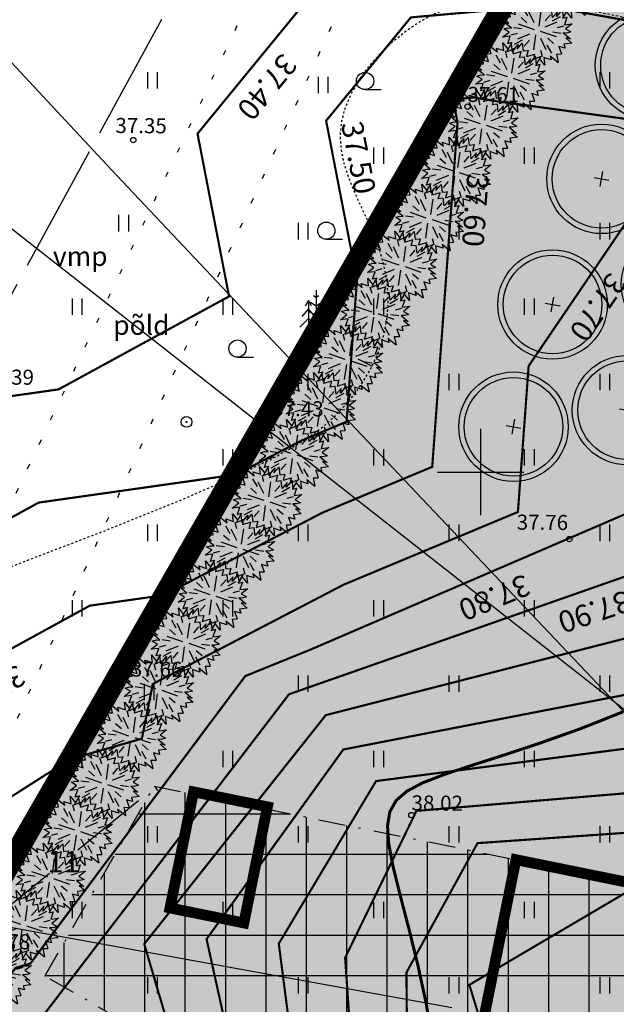
# Model space of a CAD drawing. Units: metres. Extents: x 545744 to 553773, y 6581552 to 6596629.
# Drawn here: x 552879 to 552906, y 6584875 to 6584921 of the extents above; entities that cross this region are included whole.
import ezdxf
from ezdxf import colors
from ezdxf.entities.mleader import LeaderData, LeaderLine
from ezdxf.enums import TextEntityAlignment as Align
from ezdxf.math import Vec2, Vec3

# ---------------------------------------------------------------- set-up
doc = ezdxf.new("R2010")
doc.units = ezdxf.units.M
doc.header["$MEASUREMENT"] = 0
for name, pattern in [('DASHDOT', [1, 0.5, -0.25, 0, -0.25]), ('DASHDOT2', [0.5, 0.25, -0.125, 0, -0.125]), ('DASHED', [0.75, 0.5, -0.25]), ('ISOPOHI', [0.02001, 0.01, -1e-05, 0.01]), ('KOLVIK', [1.25, 0.25, -1]), ('Tehase tee 2a_vertikaal (1)$0$DASH6', [0.8, 0.5, -0.3]), ('TOOPIIR', [7, 6, -1])]:
    doc.linetypes.add(name, pattern=pattern)
for name, color, linetype in [('0_Haljastus_Plan', 82, 'Continuous'), ('0_Hoonestusala raster', 5, 'Continuous'), ('0_moodust krundi piir', 1, 'Continuous'), ('0_Nooled_krundi text', 7, 'Continuous'), ('0_olol_Ktrass surve', 232, 'KS_tihe'), ('0_olol_STRASS', 43, 'S_hore'), ('0_Piirang_Kuja', 250, '+_LINE'), ('0_Piirang_mntkaitsevoond', 14, '+_tihe'), ('0_Piirdeaed_Plan', 16, 'ZIGZAG'), ('0_PJ_Hoone soovituslik asukoht', 5, 'Continuous'), ('0_Plan_mõõtkett', 178, '-V-'), ('0_Plan_TV_Tuletõrjehüdrandi piirk', 11, '+_LINE'), ('1_raam', 7, 'Continuous'), ('DP_hoonestus', 5, 'DASHDOT2'), ('DP_tingimus_ligipaasuservituut', 30, 'Continuous'), ('HALJASTUS', 74, 'Continuous'), ('HORISONTAAL', 32, 'Continuous'), ('KORGUS-EH2000', 7, 'Continuous'), ('mootpiir', 6, 'Continuous'), ('PIIR', 18, 'Continuous'), ('Plan_ala', 214, 'DASHDOT'), ('POST', 7, 'Continuous'), ('PUU', 74, 'Continuous'), ('Tehase tee 2a_vertikaal (1)$0$_R-olev maapind', 182, 'Continuous'), ('VORK', 7, 'Continuous'), ('x-ref_vert', 7, 'Continuous')]:
    doc.layers.add(name, color=color, linetype=linetype)
doc.layers.add('0_Maakasutus E', color=7, linetype='DASHED', true_color=0xffd700, transparency=0.5)
doc.layers.add('Tehase tee 2a_vertikaal (1)$0$C-TOPO-MAJR', color=182, linetype='Continuous', lineweight=30)
doc.styles.add('ITALIC', font='italic.shx')
doc.styles.add('romanc', font='romanc.shx')
doc.styles.add('ROMANS', font='ROMANS.shx')
doc.styles.get("Standard").update_dxf_attribs({"font": 'arial.ttf'})
doc.styles.add('Tehase tee 2a_vertikaal (1)$0$isocp3', font='arial.ttf')
doc.linetypes.add('+_LINE', pattern='A,0.5,-0.2,["+",Standard,S=0.1,R=0,X=-0.1,Y=-0.05],-0.2', length=0.9)
doc.linetypes.add('+_tihe', pattern='A,8,-4,["+",Standard,S=2.54,R=0,X=-2.54,Y=-1.27],-3', length=15)
doc.linetypes.add('-V-', pattern='A,10,-1.5,["V",ROMANS,S=1.4,R=0,X=-0.7,Y=-0.7],-1.5,10,-3', length=26)
doc.linetypes.add('HEKK', pattern='A,0,[133,mkm,S=0.6,R=0,X=0,Y=0],-2.3,[133,mkm,S=0.3,R=0,X=0.3,Y=0],-2.3', length=4.6)
doc.linetypes.add('KS_tihe', pattern='A,8,-4,["KS",Standard,S=2.54,R=0,X=-2.54,Y=-1.27],-4', length=16)
doc.linetypes.add('PUURIVI', pattern='A,0,[133,mkm,S=0.8,R=0,X=0,Y=0],-4', length=4)
doc.linetypes.add('S_hore', pattern='A,15,-4,["S",Standard,S=2.54,R=0,X=-2.54,Y=-1.27],-3,15,-2', length=39)
doc.linetypes.add('ZIGZAG', pattern='A,0.0001,-0.2,[131,ltypeshp.shx,S=0.2,R=0,X=-0.2,Y=0],-0.4,[131,ltypeshp.shx,S=0.2,R=180,X=0.2,Y=0],-0.2', length=0.8001)
doc.dimstyles.get("Standard").update_dxf_attribs({"dimtxt": 0.18, "dimasz": 0.18, "dimexe": 0.18, "dimexo": 0.0625, "dimgap": 0.09, "dimtad": 0, "dimtih": 1, "dimtoh": 1, "dimdec": 4, "dimzin": 0, "dimdsep": 46, "dimtxsty": 'Standard', "dimcen": 0.09, "dimadec": 0, "dimazin": 0, "dimtfac": 1, "dimtdec": 4, "dimtofl": 0, "dimtmove": 0, "dimatfit": 3, "dimfxl": 1, "dimtolj": 1, "dimtzin": 0, "dimarcsym": 0})

# ---------------------------------------------------------------- blocks, each defined once
blk = doc.blocks.new('Arbol3')
at = {"layer": '0_Haljastus_Plan'}
for p, q in [((20.51, -11.54), (22.5, -13.53)), ((20.51, -15.51), (20.51, -11.54)), ((23.49, -15.51), (24.49, -9.55)), ((24.49, -9.55), (25.48, -12.53)), ((25.48, -12.53), (26.48, -7.56)), ((26.48, -7.56), (29.46, -11.54)), ((29.46, -11.54), (30.45, -10.55)), ((30.45, -10.55), (31.44, -9.55)), ((31.44, -9.55), (32.44, -13.53)), ((32.44, -13.53), (35.73, -9.74)), ((37.41, -12.53), (35.73, -9.74)), ((37.41, -12.53), (41.44, -8.87)), ((40.39, -15.51), (41.44, -8.87)), ((13.56, -18.5), (18.53, -17.5)), ((15.54, -20.48), (13.56, -18.5)), ((18.53, -17.5), (15.54, -13.53)), ((15.54, -13.53), (20.51, -15.51)), ((19.52, -17.5), (22.5, -20.48)), ((22.5, -13.53), (23.49, -15.51)), ((24.49, -16.51), (26.48, -21.48)), ((27.9, -18), (29.95, -28.62)), ((31.44, -22.47), (32.44, -17.5)), ((38.4, -15.51), (35.42, -20.48)), ((40.39, -15.51), (42.38, -13.53)), ((42.38, -13.53), (43.37, -18.5)), ((43.37, -18.5), (47.34, -15.51)), ((47.34, -15.51), (45.36, -20.48)), ((12.56, -23.46), (8.59, -20.48)), ((15.54, -20.48), (8.65, -20.48)), ((13.56, -28.43), (9.46, -24.58)), ((12.56, -23.46), (9.52, -24.58)), ((15.54, -22.47), (20.51, -25.45)), ((19.52, -22.47), (26.1, -27.63)), ((38.4, -19.49), (33.8, -26.14)), ((43.37, -19.49), (40.39, -22.47)), ((45.36, -20.48), (49.33, -20.48)), ((49.33, -20.48), (45.36, -23.46)), ((45.36, -23.46), (51.32, -24.46)), ((51.32, -24.46), (48.34, -25.45)), ((9.58, -29.43), (13.56, -28.43)), ((11.51, -32.04), (9.58, -29.43)), ((22.5, -29.43), (17.53, -28.43)), ((18.46, -35.02), (27.59, -31.35)), ((42.38, -26.45), (33.25, -30.11)), ((48.34, -25.45), (53.31, -26.45)), ((53.31, -26.45), (49.33, -29.43)), ((49.33, -29.43), (51.2, -32.04)), ((7.53, -35.02), (11.51, -32.04)), ((12.5, -36.01), (7.53, -35.02)), ((9.52, -37.01), (12.5, -36.01)), ((15.48, -38), (9.52, -37.01)), ((22.44, -41.97), (27.03, -35.33)), ((32.94, -43.46), (30.89, -32.84)), ((41.32, -38.99), (34.74, -33.84)), ((38.34, -32.04), (43.31, -33.03)), ((45.3, -38.99), (40.33, -36.01)), ((51.26, -32.04), (47.28, -33.03)), ((47.28, -33.03), (51.38, -36.88)), ((48.28, -38), (51.32, -36.88)), ((11.51, -40.98), (15.48, -38)), ((15.48, -40.98), (11.51, -40.98)), ((13.49, -45.95), (15.48, -40.98)), ((17.47, -42.97), (13.49, -45.95)), ((17.47, -41.97), (20.45, -38.99)), ((18.46, -47.94), (17.47, -42.97)), ((22.44, -45.95), (25.42, -40.98)), ((29.39, -38.99), (28.4, -43.96)), ((36.35, -44.96), (34.36, -39.99)), ((41.32, -43.96), (38.34, -40.98)), ((47.28, -42.97), (42.31, -43.96)), ((42.31, -43.96), (45.3, -47.94)), ((45.3, -40.98), (52.19, -40.98)), ((45.3, -40.98), (47.28, -42.97)), ((48.28, -38), (52.25, -40.98)), ((20.45, -45.95), (18.46, -47.94)), ((20.45, -45.95), (19.39, -52.6)), ((23.43, -48.93), (19.39, -52.6)), ((23.43, -48.93), (25.11, -51.73)), ((28.4, -47.94), (25.11, -51.73)), ((29.39, -51.91), (28.4, -47.94)), ((31.38, -49.92), (30.39, -50.92)), ((34.36, -53.9), (31.38, -49.92)), ((35.36, -48.93), (34.36, -53.9)), ((36.35, -51.91), (35.36, -48.93)), ((37.34, -45.95), (36.35, -51.91)), ((38.34, -47.94), (37.34, -45.95)), ((40.33, -49.92), (38.34, -47.94)), ((45.3, -47.94), (40.33, -45.95)), ((40.33, -45.95), (40.33, -49.92)), ((30.39, -50.92), (29.39, -51.91))]:
    blk.add_line(p, q, dxfattribs=at)
blk = doc.blocks.new('*U11')
at = {"layer": '0_Haljastus_Plan', "ltscale": 10, "xscale": 0.07231208580194885, "yscale": 0.07231208580194885, "zscale": 0.07231208580194885}
blk.add_blockref('Arbol3', (-2.2, 2.222), dxfattribs=at)
blk = doc.blocks.new('*U12')
at = {"layer": '0_Haljastus_Plan', "color": 0, "linetype": 'ByBlock', "lineweight": -2, "transparency": 16777216}
for p in [(68.04, 0), (70.56, 0), (73.08, 0), (75.6, 0), (78.12, 0), (80.64, 0), (83.16, 0), (85.68, 0), (88.2, 0), (90.72, 0), (93.24, 0), (95.76, 0), (98.28, 0), (100.8, 0), (103.32, 0), (105.84, 0), (108.36, 0), (110.88, 0), (113.4, 0), (115.92, 0), (118.44, 0), (120.96, 0)]:
    blk.add_blockref('*U11', p, dxfattribs=at)
blk = doc.blocks.new('Legtpuu 6m')
at = {"layer": '0_Haljastus_Plan', "ltscale": 10}
h = blk.add_hatch(dxfattribs=at)
h.set_pattern_fill('DOTS', color=256, scale=0.084698)
h.set_pattern_definition([(0, (84334.1074365, 1006844.886236), (0.002646826875, 0.00529365375), [0, -0.00529365375])])
edge = h.paths.add_edge_path(flags=17)
edge.add_arc((551147.84, 6580023.226), 2.287, 0, 360)
edge = h.paths.add_edge_path()
edge.add_arc((551147.84, 6580023.226), 2.541, 0, 360)
for points in [[(551147.589, 6580023.476), (551148.089, 6580022.976)], [(551147.589, 6580022.976), (551148.089, 6580023.476)]]:
    blk.add_lwpolyline(points, dxfattribs=at)
for radius in [2.541, 2.287]:
    blk.add_circle((551147.84, 6580023.226), radius, dxfattribs=at)
blk = doc.blocks.new('*U19')
at = {"layer": '1_raam', "rotation": 89.05857712107523}
blk.add_blockref('Legtpuu 6m', (6570079.56, -659184.472), dxfattribs=at)
blk = doc.blocks.new('*U20')
at = {"layer": '0_Haljastus_Plan', "color": 0, "linetype": 'ByBlock', "lineweight": -2, "transparency": 16777216}
for p in [(0, 0), (6, 0), (12, 0), (18, 0)]:
    blk.add_blockref('*U19', p, dxfattribs=at)
blk = doc.blocks.new('*U21')
at = {"layer": '1_raam', "rotation": 89.05857712107523}
blk.add_blockref('Legtpuu 6m', (6570079.56, -659184.472), dxfattribs=at)
blk = doc.blocks.new('*U22')
at = {"layer": '0_Haljastus_Plan', "color": 0, "linetype": 'ByBlock', "lineweight": -2, "transparency": 16777216}
for p in [(0, 0), (6, 0), (12, 0)]:
    blk.add_blockref('*U21', p, dxfattribs=at)
blk = doc.blocks.new('*U31')
at = {"layer": '1_raam', "rotation": 89.05857712107523}
blk.add_blockref('Legtpuu 6m', (6570079.56, -659184.472), dxfattribs=at)
blk = doc.blocks.new('*U32')
at = {"layer": '0_Haljastus_Plan', "color": 0, "linetype": 'ByBlock', "lineweight": -2, "transparency": 16777216}
for p in [(0, 0), (6, 0)]:
    blk.add_blockref('*U31', p, dxfattribs=at)
blk = doc.blocks.new('*U33')
at = {"layer": '1_raam', "rotation": 89.05857712107523}
blk.add_blockref('Legtpuu 6m', (6570079.56, -659184.472), dxfattribs=at)
blk = doc.blocks.new('*U34')
at = {"layer": '0_Haljastus_Plan', "color": 0, "linetype": 'ByBlock', "lineweight": -2, "transparency": 16777216}
blk.add_blockref('*U33', (0, 0), dxfattribs=at)
blk = doc.blocks.new('*D45')
at = {"layer": '0_Plan_mõõtkett', "color": 0, "linetype": 'ByBlock', "lineweight": -2, "transparency": 16777216}
for p, q in [((552884.888, 6584885.367), (552885.006, 6584885.222)), ((552884.116, 6584884.731), (552881.306, 6584882.451)), ((552877.171, 6584879.095), (552879.981, 6584881.376)), ((552876.39, 6584878.471), (552876.508, 6584878.325))]:
    blk.add_line(p, q, dxfattribs=at)
at = {"layer": '0_Plan_mõõtkett', "color": 0, "linetype": 'ByBlock', "transparency": 16777216}
for points in [[(552884.011, 6584884.861), (552884.221, 6584884.602), (552884.893, 6584885.362)], [(552877.066, 6584879.225), (552877.276, 6584878.966), (552876.394, 6584878.465)]]:
    blk.add_solid(points, dxfattribs=at)
at = {"layer": 'Defpoints', "color": 0, "linetype": 'ByBlock', "transparency": 16777216}
for p in [(552884.849, 6584885.416), (552876.35, 6584878.519), (552876.394, 6584878.465)]:
    blk.add_point(p, dxfattribs=at)
at = {"layer": '0_Plan_mõõtkett', "linetype": 'ByBlock', "transparency": 16777216, "insert": (552880.644, 6584881.913), "char_height": 1, "attachment_point": 5}
blk.add_mtext('\\A1;11', dxfattribs=at)
blk = doc.blocks.new('Tehase tee 2a_vertikaal (1)')
at = {"layer": 'Tehase tee 2a_vertikaal (1)$0$_R-olev maapind', "linetype": 'Tehase tee 2a_vertikaal (1)$0$DASH6', "lineweight": 0, "const_width": 0.1}
for points, elevation in [([(552876.489, 6584903.027), (552877.11, 6584903.367), (552880.403, 6584903.834), (552888.321, 6584908.15), (552886.857, 6584915.703), (552894.365, 6584924.859), (552906.188, 6584925.905), (552914.574, 6584924.4), (552912.129, 6584930.036), (552914.108, 6584935.136), (552917.273, 6584941.358)], 37.4), ([(552872.647, 6584894.836), (552879.482, 6584898.581), (552888.643, 6584899.88), (552891.679, 6584901.458), (552893.776, 6584902.332), (552894.259, 6584908.916), (552892.828, 6584916.301), (552896.76, 6584921.097), (552902.953, 6584921.645), (552912.322, 6584919.963), (552917.048, 6584919.316), (552918.736, 6584920.208), (552920.149, 6584920.66), (552919.499, 6584923.612), (552916.319, 6584930.939), (552917.639, 6584934.339), (552919.749, 6584938.487)], 37.5), ([(552866.603, 6584882.633), (552872.827, 6584888.398), (552877.839, 6584891.596), (552881.854, 6584893.796), (552885.289, 6584894.282), (552892.662, 6584898.115), (552897.754, 6584900.239), (552898.928, 6584916.227), (552898.798, 6584916.898), (552899.155, 6584917.334), (552899.718, 6584917.384), (552900.57, 6584917.231), (552914.747, 6584915.291), (552919.811, 6584917.967), (552924.051, 6584919.321), (552922.1, 6584928.179), (552920.51, 6584931.843), (552921.17, 6584933.543), (552922.225, 6584935.617)], 37.6), ([(552863.381, 6584875.76), (552865.882, 6584877.037), (552870.73, 6584879.005), (552874.73, 6584882.711), (552880.936, 6584886.67), (552884.274, 6584887.625), (552884.779, 6584890.163), (552893.645, 6584894.772), (552901.733, 6584898.145), (552902.23, 6584904.917), (552907.046, 6584912.005), (552912.446, 6584911.266), (552920.887, 6584915.726), (552927.953, 6584917.982), (552924.701, 6584932.746)], 37.7), ([(552861.099, 6584870.649), (552866.728, 6584873.522), (552875.647, 6584877.144), (552877.118, 6584875.414), (552878.421, 6584876.99), (552879.075, 6584877.177)], 37.8)]:
    blk.add_lwpolyline(points, dxfattribs=dict(at, elevation=elevation))
at = {"layer": 'Tehase tee 2a_vertikaal (1)$0$C-TOPO-MAJR', "lineweight": 0, "const_width": 0.1, "flags": 128}
for points, elevation in [([(552907.255, 6584898.277), (552892.117, 6584891.763), (552889.072, 6584890.528), (552879.078, 6584877.166)], 37.8), ([(552912.157, 6584897.059), (552891.105, 6584889.685), (552878.806, 6584873.616), (552883.125, 6584873.446), (552884.592, 6584869.177)], 37.9), ([(552916.377, 6584894.751), (552892.811, 6584888.715), (552884.383, 6584878.094), (552885.854, 6584873.101), (552888.492, 6584866.948)], 38), ([(552919.549, 6584892.15), (552893.626, 6584887.121), (552887.277, 6584878.321), (552888.782, 6584871.511), (552891.557, 6584865.143)], 38.1), ([(552919.081, 6584888.764), (552895.146, 6584885.656), (552890.63, 6584878.11), (552891.715, 6584869.726), (552895.158, 6584865.359), (552894.706, 6584863.36)], 38.2), ([(552919.433, 6584886.157), (552897.022, 6584884.272), (552893.711, 6584877.456), (552894.284, 6584869.087), (552900.658, 6584862.747), (552900.083, 6584860.272)], 38.3), ([(552920.498, 6584884.213), (552899.857, 6584882.775), (552896.557, 6584876.772), (552896.622, 6584869.632), (552909.472, 6584859.822), (552908.53, 6584855.317)], 38.4), ([(552921.51, 6584882.222), (552907.335, 6584880.826), (552899.477, 6584876.198), (552901.449, 6584869.802), (552913.573, 6584863.353), (552915.057, 6584851.768)], 38.5)]:
    blk.add_lwpolyline(points, dxfattribs=dict(at, elevation=elevation))
at = {"layer": 'Tehase tee 2a_vertikaal (1)$0$_R-olev maapind', "linetype": 'Tehase tee 2a_vertikaal (1)$0$DASH6', "lineweight": 0, "char_height": 1, "attachment_point": 8, "style": 'Tehase tee 2a_vertikaal (1)$0$isocp3'}
for s, insert, rotation in [('37.40', (552889.463, 6584918.38, 37.4), 230.6487), ('37.50', (552893.537, 6584914.435, 37.5), 280.9715), ('37.60', (552898.952, 6584912.211, 37.6), 265.8014), ('37.70', (552904.774, 6584908.096, 37.7), 235.8082), ('37.60', (552876.836, 6584890.496, 37.6), 210.778)]:
    blk.add_mtext(s, dxfattribs=dict(at, insert=insert, rotation=rotation))
at = {"layer": 'Tehase tee 2a_vertikaal (1)$0$C-TOPO-MAJR', "lineweight": 0, "char_height": 1, "attachment_point": 8, "style": 'Tehase tee 2a_vertikaal (1)$0$isocp3'}
for s, insert, rotation in [('37.80', (552900.336, 6584894.923, 37.8), 202.3905), ('37.90', (552905.019, 6584894.281, 37.9), 198.5443)]:
    blk.add_mtext(s, dxfattribs=dict(at, insert=insert, rotation=rotation))
blk = doc.blocks.new('RING02')
at = {"color": 0, "linetype": 'Continuous', "lineweight": -3}
blk.add_circle((0, 0), 0.25, dxfattribs=at)
blk = doc.blocks.new('HARVIK')
at = {"color": 0, "linetype": 'Continuous'}
blk.add_line((0, -0.8), (1.5, -0.8), dxfattribs=at)
blk.add_circle((0, 0), 0.8, dxfattribs=at)
blk = doc.blocks.new('VKORIS')
at = {"color": 0, "linetype": 'Continuous'}
for p, q in [((0, 4), (0, -4)), ((-4, 0), (4, 0))]:
    blk.add_line(p, q, dxfattribs=at)
blk = doc.blocks.new('BEPOST')
at = {"color": 0, "linetype": 'Continuous'}
for radius in [0.5, 0.0467]:
    blk.add_circle((0, 0), radius, dxfattribs=at)
blk = doc.blocks.new('KUUSK1')
at = {"color": 0, "linetype": 'Continuous'}
for p, q in [((0, 3), (-0.3, 2.5)), ((0.3, 2.5), (0, 3)), ((0, 3), (0, 0)), ((0, 2.2), (-0.6, 1.5)), ((0.6, 1.5), (0, 2.2)), ((0, 1.3), (-0.8, 0.5)), ((0.8, 0.5), (0, 1.3)), ((0.72, 0), (0, 0))]:
    blk.add_line(p, q, dxfattribs=at)
blk = doc.blocks.new('MAND1')
at = {"color": 0, "linetype": 'Continuous'}
for p, q in [((0, 3), (0, 0)), ((0, 1.5), (-0.533, 1.855)), ((0, 2.3), (-0.249, 2.466)), ((0.249, 2.466), (0, 2.3)), ((0.533, 1.855), (0, 1.5)), ((-0.849, 1.179), (0, 0.613)), ((0, 0.613), (0.849, 1.179)), ((0.72, 0), (0, 0))]:
    blk.add_line(p, q, dxfattribs=at)
blk = doc.blocks.new('HEIN')
at = {"color": 0, "linetype": 'Continuous'}
for p, q in [((-0.455, 0.761), (-0.455, -0.761)), ((0.455, 0.761), (0.455, -0.761))]:
    blk.add_line(p, q, dxfattribs=at)
blk = doc.blocks.new('ISOJ')
at = {"color": 0, "linetype": 'Continuous'}
blk.add_line((0, 0), (0, 1.5), dxfattribs=at)
blk = doc.blocks.new('x-ref_Tehase tee 2a topo ELASAsidega')
at = {"layer": 'HALJASTUS', "linetype": 'KOLVIK', "flags": 128}
blk.add_lwpolyline([(552891.159, 6584925.899), (552894.539, 6584923.915), (552875.18, 6584881.291), (552871.111, 6584883.565), (552891.159, 6584925.899)], dxfattribs=at)
at = {"layer": 'HALJASTUS', "linetype": 'HEKK', "flags": 128}
blk.add_lwpolyline([(552860.85, 6584852.136), (552868.264, 6584864.198), (552873.738, 6584874.145), (552880.382, 6584885.717), (552891.138, 6584904.92)], dxfattribs=at)
at = {"layer": 'HORISONTAAL', "linetype": 'ISOPOHI', "flags": 128}
blk.add_lwpolyline([(552872.195, 6584893.393), (552877.991, 6584895.532), (552882.555, 6584897.277), (552886.05, 6584898.684), (552888.643, 6584899.81), (552890.498, 6584900.713), (552891.78, 6584901.449), (552892.654, 6584902.074), (552893.285, 6584902.646), (552893.811, 6584903.211), (552894.263, 6584903.778), (552894.646, 6584904.345), (552894.963, 6584904.911), (552895.218, 6584905.472), (552895.415, 6584906.029), (552895.559, 6584906.579), (552895.654, 6584907.12), (552895.702, 6584907.652), (552895.707, 6584908.177), (552895.669, 6584908.698), (552895.59, 6584909.219), (552895.472, 6584909.742), (552895.316, 6584910.27), (552895.124, 6584910.807), (552894.898, 6584911.356), (552894.641, 6584911.919), (552894.371, 6584912.497), (552894.106, 6584913.088), (552893.866, 6584913.692), (552893.671, 6584914.308), (552893.538, 6584914.935), (552893.488, 6584915.573), (552893.541, 6584916.22), (552893.709, 6584916.875), (552893.983, 6584917.528), (552894.351, 6584918.17), (552894.797, 6584918.79), (552895.306, 6584919.377), (552895.866, 6584919.922), (552896.461, 6584920.414), (552897.077, 6584920.842), (552897.706, 6584921.199), (552898.359, 6584921.482), (552899.054, 6584921.692), (552899.809, 6584921.829), (552900.641, 6584921.893), (552901.568, 6584921.883), (552902.607, 6584921.801), (552903.776, 6584921.647), (552905.083, 6584921.423), (552906.497, 6584921.144), (552907.976, 6584920.83), (552909.48, 6584920.497), (552910.969, 6584920.166), (552912.4, 6584919.853), (552913.733, 6584919.577), (552914.927, 6584919.356), (552915.952, 6584919.205), (552916.817, 6584919.121), (552917.543, 6584919.095), (552918.148, 6584919.122), (552918.655, 6584919.194), (552919.081, 6584919.304), (552919.449, 6584919.445), (552919.777, 6584919.609), (552920.082, 6584919.791), (552920.362, 6584919.988), (552920.615, 6584920.201), (552920.834, 6584920.429), (552921.015, 6584920.67), (552921.154, 6584920.924), (552921.247, 6584921.191), (552921.287, 6584921.47), (552921.273, 6584921.762), (552921.205, 6584922.069), (552921.085, 6584922.399), (552920.916, 6584922.757), (552920.7, 6584923.147), (552920.44, 6584923.575), (552920.137, 6584924.048), (552919.793, 6584924.569), (552919.414, 6584925.143), (552919.012, 6584925.765), (552918.601, 6584926.429), (552918.197, 6584927.13), (552917.813, 6584927.86), (552917.466, 6584928.615), (552917.169, 6584929.387), (552916.938, 6584930.17), (552916.785, 6584930.967), (552916.721, 6584931.811), (552916.754, 6584932.744), (552916.892, 6584933.808), (552917.144, 6584935.044), (552917.518, 6584936.494), (552918.022, 6584938.201), (552918.582, 6584939.946)], dxfattribs=at)
at = {"layer": 'HORISONTAAL', "linetype": 'ISOPOHI', "ltscale": 0.5, "const_width": 0.14}
blk.add_lwpolyline([(552906.619, 6584888.872), (552904.666, 6584888.097), (552902.786, 6584887.427), (552901.05, 6584886.852), (552899.531, 6584886.365), (552898.286, 6584885.951), (552897.309, 6584885.573), (552896.581, 6584885.189), (552896.08, 6584884.756), (552895.786, 6584884.232), (552895.678, 6584883.572), (552895.736, 6584882.735), (552895.939, 6584881.677), (552896.262, 6584880.372), (552896.658, 6584878.853), (552897.076, 6584877.17), (552897.466, 6584875.372), (552897.776, 6584873.508)], dxfattribs=at)
at = {"layer": 'mootpiir', "color": 0, "linetype": 'TOOPIIR', "flags": 128}
blk.add_lwpolyline([(552917.341, 6584958.11), (552969.817, 6584903.394), (552982.445, 6584889.704), (553013.431, 6584860.419), (553018.259, 6584856.051), (553022.529, 6584847.018), (553025.127, 6584839.86), (553026.073, 6584833.364), (553026.909, 6584825.256), (553027.254, 6584817.399), (553027.303, 6584813.184), (553027.383, 6584807.478), (553027.413, 6584796.711), (553027.485, 6584790.063), (553026.951, 6584785.342), (553025.829, 6584781.14), (553022.7, 6584774.71), (553022.099, 6584771.92), (553021.937, 6584767.669), (553020.16, 6584766.701), (553017.8, 6584765.344), (553011.387, 6584761.715), (553006.502, 6584764.608), (553000.487, 6584766.773), (552980.249, 6584770.916), (552932.671, 6584780.222), (552863.993, 6584794.995), (552822.197, 6584805.049), (552829.122, 6584818.413), (552869.495, 6584892.231), (552894.156, 6584937.45)], close=True, dxfattribs=at)
at = {"layer": 'PIIR', "color": 18, "const_width": 0.7}
for points in [[(552839.41, 6584814.45), (552820.15, 6584819.9), (552845.84, 6584866.05), (552824.43, 6584877.86), (552816.89, 6584916.24), (552876.59, 6584950.48), (552907.37, 6584932.63), (552839.41, 6584814.45)], [(553017.36, 6584830.79), (553018.6, 6584788.04), (553005.21, 6584778.99), (552839.41, 6584814.45), (552907.37, 6584932.63), (552919.46, 6584944.29), (553017.36, 6584830.79)]]:
    blk.add_lwpolyline(points, dxfattribs=at)
at = {"layer": 'PUU', "linetype": 'PUURIVI'}
blk.add_lwpolyline([(552892.547, 6584907.244), (552907.377, 6584933.886), (552900.429, 6584938.778)], dxfattribs=at)
at = {"layer": 'HALJASTUS', "xscale": 0.5, "yscale": 0.5}
for name, p, zscale in [('HEIN', (552884.757, 6584918.178), 0.45), ('HARVIK', (552894.636, 6584918.146), 0.5), ('HEIN', (552905.757, 6584918.178), 0.45), ('HEIN', (552892.679, 6584917.957), 0.45), ('HEIN', (552895.257, 6584914.678), 0.45), ('HEIN', (552902.257, 6584914.678), 0.45), ('HEIN', (552883.422, 6584911.548), 0.45), ('HEIN', (552891.757, 6584911.178), 0.45), ('HARVIK', (552892.836, 6584911.199), 0.5), ('HEIN', (552898.757, 6584911.178), 0.45), ('HEIN', (552905.757, 6584911.178), 0.45), ('HEIN', (552881.257, 6584907.678), 0.45), ('HEIN', (552888.257, 6584907.678), 0.45), ('HEIN', (552895.257, 6584907.678), 0.45), ('HEIN', (552902.257, 6584907.678), 0.45), ('HARVIK', (552888.713, 6584905.728), 0.5), ('HEIN', (552891.757, 6584904.178), 0.45), ('HEIN', (552898.757, 6584904.178), 0.45), ('HEIN', (552905.757, 6584904.178), 0.45), ('HEIN', (552888.257, 6584900.678), 0.45), ('HEIN', (552895.257, 6584900.678), 0.45), ('HEIN', (552902.257, 6584900.678), 0.45), ('HEIN', (552884.757, 6584897.178), 0.45), ('HEIN', (552891.757, 6584897.178), 0.45), ('HEIN', (552898.757, 6584897.178), 0.45), ('HEIN', (552905.757, 6584897.178), 0.45), ('HEIN', (552881.257, 6584893.678), 0.45), ('HEIN', (552888.257, 6584893.678), 0.45), ('HEIN', (552895.257, 6584893.678), 0.45), ('HEIN', (552902.257, 6584893.678), 0.45), ('HEIN', (552891.757, 6584890.178), 0.45), ('HEIN', (552898.757, 6584890.178), 0.45), ('HEIN', (552905.757, 6584890.178), 0.45), ('HEIN', (552884.603, 6584889.794), 0.45), ('HEIN', (552881.257, 6584886.678), 0.45), ('HEIN', (552888.257, 6584886.678), 0.45), ('HEIN', (552895.257, 6584886.678), 0.45), ('HEIN', (552902.257, 6584886.678), 0.45), ('HEIN', (552884.757, 6584883.178), 0.45), ('HEIN', (552891.757, 6584883.178), 0.45), ('HEIN', (552898.757, 6584883.178), 0.45), ('HEIN', (552905.757, 6584883.178), 0.45), ('HEIN', (552881.257, 6584879.678), 0.45), ('HEIN', (552888.257, 6584879.678), 0.45), ('HEIN', (552895.257, 6584879.678), 0.45), ('HEIN', (552902.257, 6584879.678), 0.45), ('HEIN', (552884.757, 6584876.178), 0.45), ('HEIN', (552891.757, 6584876.178), 0.45), ('HEIN', (552898.757, 6584876.178), 0.45), ('HEIN', (552905.757, 6584876.178), 0.45)]:
    blk.add_blockref(name, p, dxfattribs=dict(at, zscale=zscale))
at = {"layer": 'HORISONTAAL', "xscale": 0.4999999999957034, "yscale": 0.4999999999957034, "zscale": 0.4999999999957034, "rotation": 243.0886653351772}
blk.add_blockref('ISOJ', (552894.294, 6584905.25), dxfattribs=at)
at = {"layer": 'KORGUS-EH2000', "linetype": 'Continuous', "xscale": 0.5, "yscale": 0.5, "zscale": 0.5}
for p in [(552899.395, 6584916.958), (552883.872, 6584915.404), (552890.991, 6584903.798), (552904.12, 6584896.889), (552883.277, 6584890.924), (552883.277, 6584890.924), (552896.791, 6584884.075)]:
    blk.add_blockref('RING02', p, dxfattribs=at)
at = {"layer": 'POST', "xscale": 0.5, "yscale": 0.5, "zscale": 0.5}
blk.add_blockref('BEPOST', (552886.348, 6584902.324), dxfattribs=at)
at = {"layer": 'PUU', "xscale": 0.5, "yscale": 0.5, "zscale": 0.5}
for name, p in [('MAND1', (552892.367, 6584906.944)), ('KUUSK1', (552892.006, 6584906.467))]:
    blk.add_blockref(name, p, dxfattribs=at)
at = {"layer": 'VORK', "ltscale": 0.5, "xscale": 0.5, "yscale": 0.5, "zscale": 0.5}
blk.add_blockref('VKORIS', (552900, 6584900), dxfattribs=at)
at = {"layer": 'HALJASTUS', "style": 'romanc'}
for s, p in [('vmp', (552881.411, 6584909.283)), ('põld', (552884.25, 6584906.084))]:
    blk.add_text(s, height=0.9, dxfattribs=at).set_placement(p, align=Align.BOTTOM_CENTER)
at = {"layer": 'KORGUS-EH2000', "linetype": 'Continuous', "style": 'ITALIC'}
for s, p in [('37.61', (552899.395, 6584916.958)), ('37.35', (552883.04, 6584915.515)), ('37.39', (552876.873, 6584903.846)), ('37.43', (552890.326, 6584902.38)), ('37.76', (552901.673, 6584897.105)), ('37.66', (552883.759, 6584890.289)), ('38.02', (552896.791, 6584884.075)), ('37.78', (552876.705, 6584877.646))]:
    blk.add_text(s, height=0.7, rotation=359.5348, dxfattribs=at).set_placement(p, align=Align.BOTTOM_LEFT)

msp = doc.modelspace()

# ---------------------------------------------------------------- hatches: boundary and pattern name
at = {"layer": '0_Hoonestusala raster'}
h = msp.add_hatch(dxfattribs=at)
h.set_pattern_fill('NET', color=256, scale=15)
h.set_pattern_definition([(0, (25420.663, -4987.116), (0, 1.875), []), (90, (25420.663, -4987.116), (-1.875, 1e-16), [])])
h.paths.add_polyline_path([(552865.033, 6584850.947), (552877.674, 6584839.365), (552906.118, 6584829.369), (552916.661, 6584838.463), (552919.985, 6584844.294), (552875.779, 6584869.67)])
h.paths.add_polyline_path([(552928.411, 6584848.597), (552879.767, 6584876.606), (552884.849, 6584885.416), (552916.342, 6584879.024), (552943.596, 6584863.222), (552941.853, 6584860.192)])
h.paths.add_polyline_path([(552941.359, 6584843.919), (552930.831, 6584826.1), (552938.633, 6584821.614), (552969.514, 6584820.059), (552974.493, 6584828.731), (552984.609, 6584846.323), (552960.332, 6584860.284)])
at = {"layer": '0_Maakasutus E'}
h = msp.add_hatch(color=256, dxfattribs=at)
h.dxf.hatch_style = 1
h.paths.add_polyline_path([(552874.288, 6584875.103), (552907.37, 6584932.63), (552919.46, 6584944.29), (552964.678, 6584891.867), (552934.97, 6584840.207)])
at = {"layer": '0_Piirang_Kuja', "ltscale": 10}
h = msp.add_hatch(dxfattribs=at)
h.set_pattern_fill('LINE', color=256, scale=10)
h.paths.add_polyline_path([(553030.216, 6584813.512), (553028.919, 6584813.517), (553028.629, 6584820.562), (553032.866, 6584833.353), (553033.362, 6584835.435), (553029.528, 6584836.35), (553029.015, 6584834.544), (553027.411, 6584828.9), (553026.617, 6584827.576), (553022.65, 6584823.19), (553021.737, 6584825.679), (553019.422, 6584828.345), (553019.398, 6584828.709), (553019.004, 6584832.008), (553017.879, 6584833.856), (553017.005, 6584834.862), (553016.223, 6584836.066), (553011.494, 6584841.636), (553003.056, 6584850.934), (552994.133, 6584861.137), (552987.793, 6584869.583), (552979.042, 6584879.366), (552969.628, 6584889.354), (552967.681, 6584891.115), (552967.612, 6584891.418), (552967.658, 6584891.591), (552974.715, 6584898.478), (552976.571, 6584900.623), (552975.059, 6584901.931), (552973.257, 6584899.85), (552967.081, 6584893.822), (552966.744, 6584895.957), (552964.785, 6584898.431), (552953.642, 6584910.42), (552941.894, 6584922.674), (552930.18, 6584935.189), (552918.73, 6584947.401), (552910.681, 6584955.601), (552899.241, 6584967.327), (552887.998, 6584979.525), (552879.121, 6584988.907), (552868.643, 6584999.679), (552858.056, 6585010.419), (552846.936, 6585021.231), (552834.891, 6585032.923), (552823.251, 6585044.647), (552812.29, 6585055.688), (552802.139, 6585065.58), (552789.974, 6585077.25), (552778.917, 6585088.032), (552766.366, 6585100.266), (552755.138, 6585111.415), (552744.57, 6585122.371), (552735.742, 6585130.966), (552726.744, 6585139.057), (552713.725, 6585150.23), (552701.389, 6585160.258), (552690.011, 6585169.969), (552680.873, 6585178.37), (552677.81, 6585180.606), (552677.417, 6585181.092), (552675.861, 6585179.834), (552676.419, 6585179.144), (552679.603, 6585176.822), (552688.685, 6585168.471), (552700.109, 6585158.722), (552712.443, 6585148.694), (552725.424, 6585137.555), (552734.376, 6585129.506), (552743.152, 6585120.959), (552753.714, 6585110.011), (552764.964, 6585098.84), (552777.521, 6585086.6), (552788.584, 6585075.812), (552800.749, 6585064.142), (552810.882, 6585054.268), (552821.831, 6585043.237), (552833.485, 6585031.501), (552845.542, 6585019.797), (552856.646, 6585008.999), (552867.215, 6584998.279), (552877.677, 6584987.523), (552886.536, 6584978.159), (552897.789, 6584965.951), (552909.251, 6584954.203), (552917.286, 6584946.017), (552928.72, 6584933.823), (552940.442, 6584921.298), (552952.188, 6584909.048), (552963.267, 6584897.127), (552964.85, 6584895.127), (552965.293, 6584892.324), (552965.614, 6584891.686), (552965.552, 6584891.452), (552965.873, 6584890.055), (552968.228, 6584887.924), (552977.568, 6584878.014), (552986.245, 6584868.313), (552992.579, 6584859.877), (553001.562, 6584849.604), (553009.99, 6584840.316), (553014.615, 6584834.87), (553015.403, 6584833.656), (553016.259, 6584832.672), (553017.07, 6584831.34), (553017.109, 6584831.009), (552996.455, 6584854.796), (552981.533, 6584871.978), (552951.898, 6584906.318), (552917.942, 6584943.206), (552908.477, 6584953.079), (552905.081, 6584949.809), (552915.606, 6584938.876), (552948.964, 6584902.664), (552978.109, 6584868.874), (552992.554, 6584849.682), (553017.757, 6584823.195), (553018.131, 6584817.518), (553018.234, 6584815.101), (553017.895, 6584812.596), (553017.456, 6584807.74), (553017.955, 6584801.007), (553017.91, 6584794.623), (553017.66, 6584788.396), (553013.687, 6584785.255), (553005.108, 6584779.568), (552977.052, 6584785.282), (552976.085, 6584785.482), (552947.693, 6584791.457), (552946.709, 6584791.663), (552908.5, 6584799.592), (552907.54, 6584799.792), (552869.466, 6584808.004), (552868.522, 6584808.219), (552830.479, 6584817.119), (552829.639, 6584817.344), (552820.115, 6584820.236), (552818.386, 6584815.171), (552827.958, 6584812.228), (552868.094, 6584803.456), (552907.33, 6584794.927), (552946.55, 6584786.91), (552975.487, 6584780.284), (552982.322, 6584778.86), (552999.587, 6584775.263), (552996.936, 6584765.679), (552998.864, 6584765.146), (553001.549, 6584774.854), (553005.509, 6584774.029), (553021.653, 6584779.184), (553021.921, 6584778.255), (553019.898, 6584752.874), (553024.84, 6584752.465), (553025.687, 6584764.003), (553026.746, 6584760.489), (553027.614, 6584759.342), (553027.583, 6584756.7), (553031.403, 6584756.847), (553030.928, 6584768.384), (553035.932, 6584768.327), (553035.955, 6584770.326), (553030.845, 6584770.385), (553030.345, 6584782.535), (553033.104, 6584782.519), (553033.363, 6584787.346), (553030.089, 6584787.296), (553029.763, 6584793.019), (553029.095, 6584809.242), (553029.551, 6584809.233)])
edge = h.paths.add_edge_path(flags=16)
edge.add_line((553027.5, 6584781.965), (553027.776, 6584773.437))
edge.add_line((553027.776, 6584773.437), (553027.73, 6584769.421))
edge.add_line((553027.73, 6584769.421), (553027.671, 6584764.349))
edge.add_line((553027.671, 6584764.349), (553027.199, 6584765.915))
edge.add_line((553027.199, 6584765.915), (553026.138, 6584770.146))
edge.add_line((553026.138, 6584770.146), (553026.912, 6584780.69))
edge.add_arc((553028.906, 6584780.543), 2, 134.6973, 175.8015, ccw=False)
at = {"layer": 'DP_tingimus_ligipaasuservituut', "ltscale": 10}
h = msp.add_hatch(dxfattribs=at)
h.set_pattern_fill('NET3', color=256, scale=20, angle=100)
edge = h.paths.add_edge_path()
edge.add_arc((552980.335, 6584868.294), 9, 107.6133, 130.7796)
edge.add_line((552974.457, 6584875.109), (552932.394, 6584838.827))
edge.add_arc((552944.106, 6584831.038), 14.065, 146.3715, 165.2255)
edge.add_line((552930.505, 6584834.625), (552928.115, 6584820.207))
edge.add_arc((552925.155, 6584820.698), 3, 310.7796, 350.5852, ccw=False)
edge.add_line((552927.115, 6584818.426), (552919.589, 6584811.935))
edge.add_arc((552917.63, 6584814.207), 3, 220.7796, 310.7796, ccw=False)
edge.add_line((552915.358, 6584812.247), (552906.214, 6584822.848))
edge.add_arc((552908.486, 6584824.808), 3, 130.7796, 220.7796, ccw=False)
edge.add_line((552906.526, 6584827.08), (552926.82, 6584844.584))
edge.add_line((552926.82, 6584844.584), (552969.598, 6584881.482))
edge.add_arc((552966.23, 6584886.267), 5.851, 305.1463, 335.8875)
edge.add_line((552971.57, 6584883.876), (552977.612, 6584876.872))

# ---------------------------------------------------------------- linework, layer by layer
at = {"layer": '0_moodust krundi piir', "const_width": 0.2}
msp.add_lwpolyline([(552925.924, 6584845.409), (552874.288, 6584875.103), (552907.37, 6584932.63), (552919.46, 6584944.29), (552964.678, 6584891.867), (552934.97, 6584840.207), (552874.288, 6584875.103)], dxfattribs=at)
at = {"layer": '0_olol_Ktrass surve', "color": 34, "linetype": 'ByBlock', "ltscale": 0.5}
msp.add_line((552873.664, 6584914.867), (552916.168, 6584881.519), dxfattribs=at)
at = {"layer": '0_Piirang_mntkaitsevoond'}
msp.add_lwpolyline([(552876.925, 6584920.388), (552882.852, 6584914.039), (552894.213, 6584902.01), (552905.703, 6584889.88), (552917.442, 6584877.511), (552928.92, 6584865.283), (552939.156, 6584855.02), (552949.86, 6584844.009), (552960.843, 6584834.157), (552963.136, 6584831.858), (552950.362, 6584834.426), (552934.486, 6584837.602), (552918.936, 6584840.921), (552903.104, 6584844.183), (552886.457, 6584847.95), (552869.658, 6584851.614), (552853.785, 6584855.54), (552839.031, 6584859.468)], dxfattribs=at)
at = {"layer": '0_Piirdeaed_Plan'}
msp.add_lwpolyline([(552905.116, 6584827.184), (552901.659, 6584824.201), (552915.695, 6584806.687), (552911.315, 6584799.071), (552839.41, 6584814.45), (552874.288, 6584875.102), (552907.37, 6584932.63), (552956.442, 6584877.545), (552949.491, 6584865.458), (552943.261, 6584860.086), (552934.017, 6584852.115)], dxfattribs=at)
at = {"layer": '0_PJ_Hoone soovituslik asukoht', "const_width": 0.5}
for points in [[(552889.008, 6584879.071), (552885.578, 6584879.767), (552886.672, 6584885.157), (552890.102, 6584884.461)], [(552899.255, 6584870.248), (552901.641, 6584882.008), (552916.342, 6584879.024), (552913.955, 6584867.264)]]:
    msp.add_lwpolyline(points, close=True, dxfattribs=at)
at = {"layer": '0_Plan_TV_Tuletõrjehüdrandi piirk', "ltscale": 10}
for centre in [(552971.816, 6584882.248, 40.901), (552982.478, 6584779.692)]:
    msp.add_circle(centre, 110, dxfattribs=at)
at = {"layer": 'DP_hoonestus', "ltscale": 5}
msp.add_lwpolyline([(552928.411, 6584848.597), (552879.767, 6584876.606), (552884.849, 6584885.416), (552916.342, 6584879.024), (552916.342, 6584879.024), (552943.596, 6584863.222), (552941.853, 6584860.192), (552928.411, 6584848.597)], dxfattribs=at)
at = {"layer": 'Plan_ala', "ltscale": 10, "const_width": 1}
msp.add_lwpolyline([(553017.36, 6584830.79), (553018.6, 6584788.04), (553005.21, 6584778.99), (552839.41, 6584814.45), (552907.37, 6584932.63), (552919.46, 6584944.29)], close=True, dxfattribs=at)

# ---------------------------------------------------------------- block references
at = {"layer": '0_Haljastus_Plan'}
for name, p, rotation in [('*U12', (552843.638, 6584817.791), 60.12508760351342), ('*U20', (552907.863, 6584918.873), 305.1908438022303), ('*U22', (552905.614, 6584913.604), 305.1908438022303), ('*U32', (552903.342, 6584907.774), 305.1908438022303), ('*U34', (552901.529, 6584902.1), 305.1908438022303)]:
    msp.add_blockref(name, p, dxfattribs=dict(at, rotation=rotation))
at = {"layer": '0_olol_STRASS', "ltscale": 0.5}
msp.add_blockref('x-ref_Tehase tee 2a topo ELASAsidega', (0, 0), dxfattribs=at)
at = {"layer": 'x-ref_vert', "linetype": 'ByBlock', "ltscale": 5}
msp.add_blockref('Tehase tee 2a_vertikaal (1)', (0, 0), dxfattribs=at)

# ---------------------------------------------------------------- dimensions: what is measured, and where the dimension line sits
at = {"layer": '0_Plan_mõõtkett', "linetype": 'ByBlock'}
dim = msp.add_aligned_dim(p1=(552884.849, 6584885.416), p2=(552876.35, 6584878.519), distance=0.07, dimstyle='Standard', override={"dimtxt": 1, "dimasz": 1, "dimdec": 0, "dimclrt": 256}, dxfattribs=at)
dim.commit()
dim.dimension.update_dxf_attribs({"geometry": '*D45', "text_midpoint": (552880.644, 6584881.913)})

# ---------------------------------------------------------------- leaders
at = {"layer": '0_Nooled_krundi text', "ltscale": 10}
ml = msp.add_multileader_mtext('Standard', dxfattribs=at)
ml.set_content('', color=256)
ml.set_leader_properties()
ml.build(insert=Vec2(0, 0))
ml.multileader.update_dxf_attribs({"dogleg_length": 0.36, "arrow_head_size": 2})
ctx = ml.context
ctx.base_point, ctx.char_height, ctx.arrow_head_size, ctx.landing_gap_size, ctx.plane_origin = Vec3(552860.62, 6584881.941), 0.18, 2, 0.09, Vec3(552900.627, 6584874.777)
ctx.text_align_type = 2
notes = []
notes.append((ctx, [(0, (1, 1, 0), (552861.16, 6584881.941), (-1, 0), 0.36, [(0, [(552900.627, 6584874.777)], 0, [])])]))
ctx.mtext.insert, ctx.mtext.alignment, ctx.mtext.flow_direction = Vec3(552860.71, 6584882.031), 3, 5
for ctx, leaders in notes:
    for number, flags, end, landing, length, lines in leaders:
        leader = LeaderData()
        leader.index, (leader.has_last_leader_line, leader.has_dogleg_vector, leader.attachment_direction) = number, flags
        leader.last_leader_point, leader.dogleg_vector, leader.dogleg_length = Vec3(end), Vec3(landing), length
        for number, points, colour, breaks in lines:
            line = LeaderLine()
            line.index, line.vertices, line.color, line.breaks = number, Vec3.list(points), colors.encode_raw_color(colour), breaks
            leader.lines.append(line)
        ctx.leaders.append(leader)

doc.saveas('drawing.dxf')
